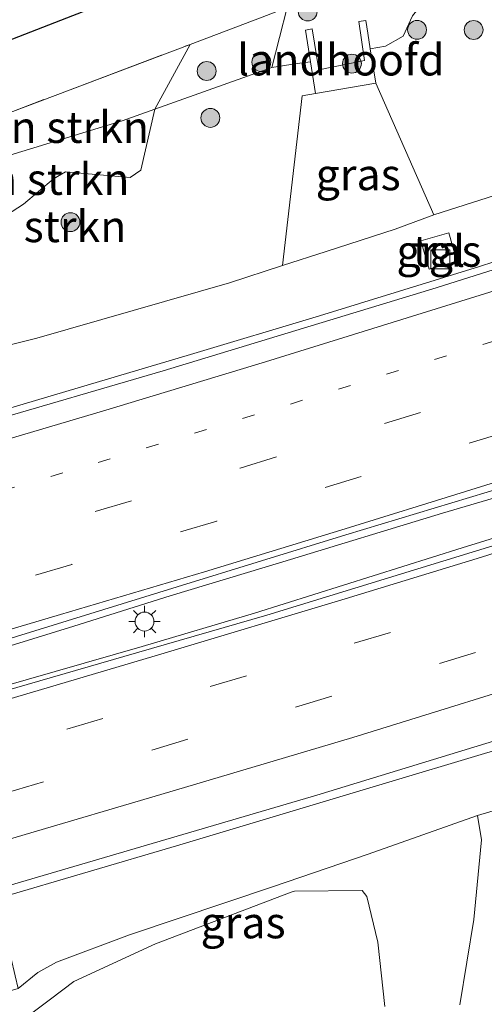
# Model space of a CAD drawing. Units: metres. Extents: x 140478 to 150002, y 456248 to 458841.
# Drawn here: x 145970 to 146007, y 457448 to 457526 of the extents above; entities that cross this region are included whole.
import ezdxf
from ezdxf.enums import TextEntityAlignment as Align

# ---------------------------------------------------------------- set-up
doc = ezdxf.new("R2010")
doc.units = ezdxf.units.M
for name, pattern in [('IE-TERREINAFSCHEIDING', [10, 8, -2]), ('VW-1-3_STREEP', [4, 1, -3]), ('VW-3-9_STREEP', [12, 3, -9])]:
    doc.linetypes.add(name, pattern=pattern)
doc.layers.get('0').update_dxf_attribs({"lineweight": 25})
for name, color, linetype, lineweight in [('B-ME-BV-GELEIDECONSTRUCTIE-GELEIDERAIL-L-B1', 213, 'BV-GELEIDERAIL', 18), ('B-ME-GR-BOMENSTRUIKEN-GV-B6', 93, 'Continuous', 18), ('B-ME-GR-BOOM-S-B1', 93, 'Continuous', 18), ('B-ME-GR-STRUIKEN-GV-B6', 93, 'Continuous', 18), ('B-ME-GW-KRUINLIJN-L-B1', 93, 'Continuous', 18), ('B-ME-GW-TEENLIJN-L-B1', 93, 'Continuous', 18), ('B-ME-IE-GRASLAND-GV-B6', 93, 'Continuous', 18), ('B-ME-IE-GRONDWERKLIJN-GROND_INGERICHT-GV-B6', 253, 'Continuous', 18), ('B-ME-IE-INRICHTINGSELEMENT-S-B1', 253, 'Continuous', 18), ('B-ME-IE-MEUBILAIR_WEGMEUBILAIR-LICHTMAST-S-B1', 8, 'Continuous', 18), ('B-ME-IE-TERREINAFSCHEIDING-RASTERHEKWERK-L-B1', 8, 'IE-TERREINAFSCHEIDING', 18), ('B-ME-KG-KADASTRAAL-OPNAMEDTMGRENS-L-B1', 10, 'Continuous', 25), ('B-ME-KW-LANDHOOFD-GV-B6', 173, 'Continuous', 18), ('B-ME-VH-VERH_SOORT-BITUMEN-GV-B6', 8, 'IE-TERREINAFSCHEIDING-NATUURLIJK-HOUTWAL', 18), ('B-ME-VH-VERH_SOORT-TEGELS-GV-B6', 8, 'Continuous', 18), ('B-ME-VW-MARKERING-13STREEP-045-L-B1', 255, 'VW-1-3_STREEP', 18), ('B-ME-VW-MARKERING-39STREEP-015-L-B1', 255, 'VW-3-9_STREEP', 18), ('B-ME-VW-MARKERING-STREEP-015-L-B1', 7, 'Continuous', 18)]:
    doc.layers.add(name, color=color, linetype=linetype, lineweight=lineweight)
doc.styles.add('NLCS-ISO', font='NLCS-ISO.TTF')
doc.linetypes.add('BV-GELEIDERAIL', pattern='A,10,-3,[108,NLCS.SHX,S=1,R=0,X=0,Y=0],-3', length=16)
doc.linetypes.add('IE-TERREINAFSCHEIDING-NATUURLIJK-HOUTWAL', pattern='A,7,-1.5,[67,NLCS.SHX,S=0.75,R=45,X=0,Y=0],-1.5,7,-1.5,[70,NLCS.SHX,S=0.75,R=0,X=0,Y=0],-1.5', length=20)

# ---------------------------------------------------------------- blocks, each defined once
blk = doc.blocks.new('d32cn_FeatureWriter_4_4_FMEBLOCK6')
at = {"layer": 'B-ME-KG-KADASTRAAL-OPNAMEDTMGRENS-L-B1'}
blk.add_polyline3d([(-112.435, -46.876, 9.366), (-54.876, -30.943, 10.013), (-51.269, -32.549, 9.997), (-50.227, -32.306, 9.964), (-44.137, -28.641, 9.916), (-42.196, -27.045, 9.95), (-36.549, -24.839, 9.563), (59.931, 12.698, 9.583), (60.657, 11.838, 9.564), (61.389, 11.463, 10.168)], dxfattribs=at)
blk = doc.blocks.new('kast')
blk.add_line((-0.75, -0.75), (0.75, 0.75))
blk.add_lwpolyline([(-0.75, 0.75), (0.75, 0.75), (0.75, -0.75), (-0.75, -0.75)], close=True)
blk = doc.blocks.new('boom')
blk.add_hatch(color=256).paths.add_polyline_path([(-0.75, 0, 1), (0.75, 0, 1)])
blk.add_circle((0, 0), 0.75)
blk = doc.blocks.new('lantaarnpaal')
for p, q in [((-0.884, 0.884), (-0.53, 0.53)), ((0, 0.75), (0, 1.25)), ((0.53, 0.53), (0.884, 0.884)), ((-0.75, 0), (-1.25, 0)), ((0.75, 0), (1.25, 0)), ((-0.53, -0.53), (-0.884, -0.884)), ((0, -0.75), (0, -1.25)), ((0.53, -0.53), (0.884, -0.884))]:
    blk.add_line(p, q)
blk.add_circle((0, 0), 0.75)

msp = doc.modelspace()

# ---------------------------------------------------------------- linework, layer by layer
at = {"layer": 'B-ME-BV-GELEIDECONSTRUCTIE-GELEIDERAIL-L-B1'}
for points in [[(145920.379, 457482.686, 4.061), (145926.894, 457484.205, 4.49), (145935.989, 457486.303, 4.805), (145938.624, 457486.939, 4.833), (145943.765, 457488.345, 4.84), (145960.4468, 457493.0935, 4.9095), (145969.3769, 457495.7132, 4.89), (145983.4261, 457499.884, 4.9175), (145993.6724, 457502.9576, 4.8475), (146006.3885, 457506.8799, 4.911), (146017.7966, 457510.5971, 4.925), (146031.7458, 457515.1321, 4.925), (146045.6251, 457519.8137, 4.9351), (146049.3855, 457521.2114, 4.8752), (146055.5166, 457523.7489, 4.674), (146062.8826, 457526.8712, 4.2436), (146066.1472, 457528.322, 4.0746)], [(146100.2597, 457519.0009, 5.4376), (146087.193, 457514.359, 5.374), (146072.0211, 457509.1238, 5.3992), (146055.6524, 457503.5791, 5.4172), (146040.5042, 457498.5887, 5.4274), (146029.0753, 457494.8871, 5.4054), (146018.8347, 457491.771, 5.4083), (146012.4674, 457489.9092, 5.3821), (146003.4635, 457487.2571, 5.3646), (145990.7543, 457483.4059, 5.3455), (145981.7856, 457480.7012, 5.3815), (145974.1436, 457478.2727, 5.3869), (145963.988, 457475.145, 5.306), (145947.3257, 457470.3266, 5.3374), (145933.1861, 457466.2887, 5.3137), (145915.6773, 457461.2808, 5.3035), (145907.4932, 457459.1086, 5.2904)], [(145911.4039, 457457.8257, 5.3452), (145922.998, 457460.941, 5.299), (145941.044, 457465.7535, 5.3636), (145948.8041, 457467.8195, 5.3234), (145964.1568, 457472.217, 5.369), (145968.0118, 457473.3518, 5.3951), (145979.5673, 457476.6735, 5.391), (145988.5012, 457479.3303, 5.4018), (146005.0213, 457484.5089, 5.44), (146012.6677, 457486.8827, 5.409), (146016.4273, 457488.1909, 5.4162), (146027.8058, 457491.8931, 5.414), (146039.2512, 457495.6186, 5.389), (146054.4386, 457500.6855, 5.4046), (146069.6418, 457505.6875, 5.4335), (146081.014, 457509.551, 5.4577), (146089.8366, 457512.6055, 5.4745), (146100.3989, 457516.341, 5.418)], [(146026.5175, 457473.4998, 4.2082), (146019.3933, 457471.6281, 4.5818), (146009.1119, 457468.8625, 5.0464), (145996.345, 457465.035, 5.0188), (145982.2912, 457460.8186, 4.9674), (145968.2201, 457456.6953, 4.9572), (145947.7334, 457450.8098, 4.9527), (145937.4783, 457447.9364, 4.9624), (145923.3286, 457444.0417, 4.962), (145911.7248, 457440.9428, 4.9604)]]:
    msp.add_polyline3d(points, dxfattribs=at)
at = {"layer": 'B-ME-GR-BOMENSTRUIKEN-GV-B6'}
for points in [[(145965.191, 457514.552, 9.584), (145960.344, 457513.835, 9.491), (145958.279, 457513.837, 9.527), (145954.468, 457513.847, 10.006), (145960.089, 457515.786, 9.548), (145964.277, 457517.316, 9.524), (145983.3752, 457524.5268, 9.8317), (145980.5711, 457519.3756, 9.6656), (145977.967, 457518.446, 9.659), (145965.191, 457514.552, 9.584)], [(145979.4592, 457514.5268, 8.258), (145978.6101, 457513.9506, 8.2172), (145973.4622, 457514.4141, 8.6762), (145972.5223, 457513.8334, 8.5436), (145970.1384, 457511.8288, 7.9571), (145966.9623, 457509.7874, 7.4165), (145966.0124, 457509.3964, 7.4573), (145960.3958, 457508.8222, 7.9826), (145956.972, 457510.0183, 8.6609), (145954.468, 457513.847, 10.006), (145958.279, 457513.837, 9.527), (145960.344, 457513.835, 9.491), (145965.191, 457514.552, 9.584), (145977.967, 457518.446, 9.659), (145980.5711, 457519.3756, 9.6656), (145979.4592, 457514.5268, 8.258)], [(146004.833, 457448.172, 8.503), (146005.9511, 457454.9601, 6.2431), (146006.5684, 457461.2865, 4.5883), (146006.2468, 457463.2367, 4.119), (146012.6639, 457465.1537, 4.044), (146018.1445, 457466.7894, 4.0074), (146026.8102, 457469.1999, 3.9878), (146032.245, 457470.807, 4.03), (146040.5392, 457472.8615, 4.1262), (146047.1866, 457474.5596, 4.0164), (146057.3983, 457477.1896, 4.0105)], [(145969.9518, 457446.8932, 5.4746), (145972.2792, 457448.6298, 5.1562), (145974.1381, 457450.0432, 4.735), (145980.6308, 457453.023, 4.303), (145991.4312, 457457.1364, 4.2544), (145991.6838, 457457.2159, 4.249), (145997.068, 457457.261, 4.816), (145997.4339, 457456.7848, 4.9672), (145998.303, 457453.1698, 6.5224), (145998.865, 457448.042, 8.503)]]:
    msp.add_polyline3d(points, dxfattribs=at)
at = {"layer": 'B-ME-GR-STRUIKEN-GV-B6'}
for points in [[(146074.1629, 457535.6486, 4.01), (146055.9564, 457529.3816, 4.0414), (146047.4977, 457526.0457, 4.0531), (146035.4516, 457521.8449, 3.8911), (146022.754, 457517.6845, 3.8749), (146009.5094, 457513.1306, 3.9505), (146002.7617, 457510.9943, 4.1098), (145998.154, 457521.438, 8.4395), (145997.7097, 457524.1898, 9.9384), (145998.9107, 457524.3963, 9.9384), (146000.3212, 457525.1805, 9.9153), (146001.0637, 457526.8048, 10.112), (146002.9023, 457529.0927, 10.118), (146006.0027, 457530.5511, 10.0622), (146009.8222, 457531.6364, 10.0538), (146012.8541, 457532.6616, 9.983), (146021.8728, 457535.9275, 9.9783), (146047.4966, 457545.607, 10.103), (146071.418, 457554.846, 10.526)], [(145966.9623, 457509.7874, 7.4165), (145970.1384, 457511.8288, 7.9571), (145972.5223, 457513.8334, 8.5436), (145973.4622, 457514.4141, 8.6762), (145978.6101, 457513.9506, 8.2172), (145979.4592, 457514.5268, 8.258), (145980.5711, 457519.3756, 9.6656), (145989.886, 457522.701, 9.689), (145991.89, 457523.018, 9.397), (145992.9542, 457523.1449, 9.397), (145993.3563, 457520.6256, 8.4397), (145992.284, 457520.444, 8.4398)], [(145992.284, 457520.444, 8.4398), (145990.7402, 457506.946, 4.0745), (145986.5074, 457505.5817, 3.9721), (145971.1812, 457501.1659, 4.0828), (145959.3464, 457498.2481, 4.207)]]:
    msp.add_polyline3d(points, dxfattribs=at)
at = {"layer": 'B-ME-GW-KRUINLIJN-L-B1'}
for points in [[(146097.872, 457564.572, 10.3226), (146093.2002, 457562.8544, 10.3585), (146071.418, 457554.846, 10.526), (146047.4966, 457545.607, 10.103), (146021.8728, 457535.9275, 9.9783), (146012.8541, 457532.6616, 9.983), (146009.8222, 457531.6364, 10.0538), (146006.0027, 457530.5511, 10.0622), (146002.9023, 457529.0927, 10.118), (146001.0637, 457526.8048, 10.112), (146000.3212, 457525.1805, 9.9153), (145998.9107, 457524.3963, 9.9384), (145997.7097, 457524.1898, 9.9384)], [(145992.9542, 457523.1449, 9.397), (145991.89, 457523.018, 9.397), (145989.886, 457522.701, 9.689), (145980.5711, 457519.3756, 9.6656), (145977.967, 457518.446, 9.659), (145965.191, 457514.552, 9.584), (145960.344, 457513.835, 9.491), (145958.279, 457513.837, 9.527), (145954.468, 457513.847, 10.006)]]:
    msp.add_polyline3d(points, dxfattribs=at)
at = {"layer": 'B-ME-GW-TEENLIJN-L-B1'}
for points in [[(146098.8874, 457545.1844, 3.964), (146087.0565, 457540.6516, 3.9509), (146079.3322, 457537.6577, 4.034), (146074.1629, 457535.6486, 4.01), (146055.9564, 457529.3816, 4.0414), (146047.4977, 457526.0457, 4.0531), (146035.4516, 457521.8449, 3.8911), (146022.754, 457517.6845, 3.8749), (146009.5094, 457513.1306, 3.9505), (146002.7617, 457510.9943, 4.1098), (145999.7033, 457509.8562, 4.1827), (145994.2046, 457508.0626, 4.1584), (145990.7402, 457506.946, 4.0745), (145986.5074, 457505.5817, 3.9721), (145971.1812, 457501.1659, 4.0828), (145959.3464, 457498.2481, 4.207), (145959.039, 457498.16, 4.207), (145944.0125, 457493.855, 4.1398), (145943.1958, 457493.6211, 4.1398), (145936.6156, 457491.6026, 3.8766), (145930.6524, 457489.8396, 3.911), (145923.6346, 457487.9951, 3.9062), (145916.139, 457486.025, 3.901), (145911.312, 457484.808, 3.897)], [(146101.8224, 457489.5511, 3.8481), (146085.2657, 457484.5767, 3.7683), (146077.4593, 457482.3879, 3.964), (146070.5823, 457480.5502, 4.0172), (146063.0651, 457478.6971, 4.0095), (146057.3983, 457477.1896, 4.0105), (146047.1866, 457474.5596, 4.0164), (146040.5392, 457472.8615, 4.1262), (146032.245, 457470.807, 4.03), (146026.8102, 457469.1999, 3.9878), (146018.1445, 457466.7894, 4.0074), (146012.6639, 457465.1537, 4.044), (146006.2468, 457463.2367, 4.119), (145997.5518, 457460.169, 4.122), (145990.0167, 457457.6013, 4.174), (145978.5636, 457453.7373, 4.098), (145972.7491, 457451.5625, 4.1814), (145971.2817, 457450.7568, 4.2474), (145969.7026, 457449.4753, 4.4694), (145968.6253, 457449.1717, 4.47), (145953.856, 457445.01, 4.611), (145946.0505, 457443.6775, 4.2562), (145922.5435, 457437.4387, 4.1362), (145897.6181, 457431.1207, 3.9462)]]:
    msp.add_polyline3d(points, dxfattribs=at)
at = {"layer": 'B-ME-IE-GRASLAND-GV-B6'}
for points in [[(146018.8067, 457510.1779, 4.2325), (146002.9613, 457505.1918, 4.2408), (145981.2442, 457498.5926, 4.2433), (145966.8627, 457494.4069, 4.234), (145960.292, 457492.57, 4.172), (145959.039, 457498.16, 4.207), (145959.3464, 457498.2481, 4.207), (145971.1812, 457501.1659, 4.0828), (145986.5074, 457505.5817, 3.9721), (145990.7402, 457506.946, 4.0745), (145994.2046, 457508.0626, 4.1584), (145999.7033, 457509.8562, 4.1827), (146002.7617, 457510.9943, 4.1098), (146009.5094, 457513.1306, 3.9505), (146022.754, 457517.6845, 3.8749), (146035.4516, 457521.8449, 3.8911), (146047.4977, 457526.0457, 4.0531), (146055.9564, 457529.3816, 4.0414), (146074.1629, 457535.6486, 4.01)], [(146001.0637, 457526.8048, 10.112), (146000.3212, 457525.1805, 9.9153), (145998.9107, 457524.3963, 9.9384), (145997.7097, 457524.1898, 9.9384), (145997.512, 457525.414, 10.1), (145997.346, 457526.442, 10.427), (145996.809, 457526.344, 10.427), (145997.262, 457523.248, 10.34), (145993.609, 457522.5, 10.211), (145993.102, 457525.772, 10.208), (145992.5511, 457525.6708, 10.1134), (145992.9542, 457523.1449, 9.397), (145991.89, 457523.018, 9.397), (145989.886, 457522.701, 9.689), (145980.5711, 457519.3756, 9.6656), (145983.3752, 457524.5268, 9.8317), (145989.102, 457526.689, 9.924)], [(145994.2046, 457508.0626, 4.1584), (145990.7402, 457506.946, 4.0745), (145992.284, 457520.444, 8.4398), (145993.3563, 457520.6256, 8.4397), (145998.154, 457521.438, 8.4395), (146002.7617, 457510.9943, 4.1098), (145999.7033, 457509.8562, 4.1827), (145994.2046, 457508.0626, 4.1584)], [(145979.1294, 457476.1714, 4.6551), (145964.7206, 457472.0169, 4.5949), (145963.7112, 457475.656, 4.513), (145982.3647, 457481.3981, 4.5456), (145995.763, 457485.5556, 4.5096), (146008.4074, 457489.3527, 4.5348), (146026.3481, 457494.8026, 4.6025), (146044.6147, 457500.6697, 4.628), (146068.7285, 457508.8211, 4.6402), (146086.5345, 457514.9126, 4.6271), (146100.216, 457519.836, 4.66), (146100.4255, 457515.8332, 4.7501), (146077.7978, 457507.9184, 4.6501), (146049.8019, 457498.5288, 4.7301), (146027.2898, 457491.0723, 4.7201), (146008.1364, 457484.8804, 4.6901), (145989.4787, 457479.1715, 4.6751), (145979.1294, 457476.1714, 4.6551)], [(146001.741, 457508.91, 4.103), (146002.391, 457506.66, 4.069), (146004.609, 457507.3, 4.092), (146003.959, 457509.55, 4.126), (146001.741, 457508.91, 4.103)], [(145971.2817, 457450.7568, 4.2474), (145969.7026, 457449.4753, 4.4694), (145969.4727, 457450.4899, 4.2466), (145969.135, 457451.98, 4.092), (145967.872, 457457.341, 4.115), (145993.4493, 457464.848, 4.3293), (146024.8457, 457474.43, 4.252), (146047.6819, 457481.8787, 4.2594), (146063.8202, 457487.292, 4.2466)], [(146057.3983, 457477.1896, 4.0105), (146047.1866, 457474.5596, 4.0164), (146040.5392, 457472.8615, 4.1262), (146032.245, 457470.807, 4.03), (146026.8102, 457469.1999, 3.9878), (146018.1445, 457466.7894, 4.0074), (146012.6639, 457465.1537, 4.044), (146006.2468, 457463.2367, 4.119), (145997.5518, 457460.169, 4.122), (145990.0167, 457457.6013, 4.174), (145978.5636, 457453.7373, 4.098), (145972.7491, 457451.5625, 4.1814), (145971.2817, 457450.7568, 4.2474)], [(145969.4801, 457446.2046, 5.6258), (145968.722, 457448.824, 4.657), (145968.6253, 457449.1717, 4.47), (145969.7026, 457449.4753, 4.4694), (145971.2817, 457450.7568, 4.2474), (145972.7491, 457451.5625, 4.1814), (145978.5636, 457453.7373, 4.098), (145990.0167, 457457.6013, 4.174), (145997.5518, 457460.169, 4.122), (146006.2468, 457463.2367, 4.119), (146006.5684, 457461.2865, 4.5883)], [(146006.5684, 457461.2865, 4.5883), (146005.9511, 457454.9601, 6.2431), (146004.833, 457448.172, 8.503)], [(145998.865, 457448.042, 8.503), (145998.303, 457453.1698, 6.5224), (145997.4339, 457456.7848, 4.9672), (145997.068, 457457.261, 4.816), (145991.6838, 457457.2159, 4.249), (145991.4312, 457457.1364, 4.2544), (145980.6308, 457453.023, 4.303), (145974.1381, 457450.0432, 4.735), (145972.2792, 457448.6298, 5.1562), (145969.9518, 457446.8932, 5.4746)]]:
    msp.add_polyline3d(points, dxfattribs=at)
at = {"layer": 'B-ME-IE-GRONDWERKLIJN-GROND_INGERICHT-GV-B6'}
for points in [[(145960.089, 457515.786, 9.548), (145958.291, 457520.695, 9.563), (146054.771, 457558.233, 9.583), (146055.497, 457557.372, 9.564), (146056.229, 457556.997, 10.168)], [(146056.226, 457552.518, 10.229), (146036.031, 457544.902, 10.0985), (146015.836, 457537.286, 9.968), (146007.4234, 457533.9428, 9.9772), (146009.5598, 457534.1281, 10.1184), (146003.9195, 457532.0489, 10.1184), (145997.7118, 457529.8078, 10.0599), (145994.1917, 457528.5327, 10.0043), (145991.101, 457527.456, 9.947), (145989.102, 457526.689, 9.924), (145983.3752, 457524.5268, 9.8317), (145964.277, 457517.316, 9.524), (145960.089, 457515.786, 9.548)]]:
    msp.add_polyline3d(points, dxfattribs=at)
at = {"layer": 'B-ME-IE-TERREINAFSCHEIDING-RASTERHEKWERK-L-B1'}
msp.add_line((145991.101, 457527.456, 9.947), (145989.886, 457522.701, 9.689), dxfattribs=at)
msp.add_polyline3d([(145954.468, 457513.847, 10.006), (145960.089, 457515.786, 9.548), (145964.277, 457517.316, 9.524), (145983.3752, 457524.5268, 9.8317), (145989.102, 457526.689, 9.924), (145991.101, 457527.456, 9.947), (145994.1917, 457528.5327, 10.0043), (145997.7118, 457529.8078, 10.0599), (146003.9195, 457532.0489, 10.1184), (146009.5598, 457534.1281, 10.1184), (146014.6249, 457535.9623, 10.1184), (146022.7285, 457538.9508, 10.062), (146031.2578, 457542.136, 10.0093), (146039.599, 457545.1579, 10.0253), (146046.9801, 457547.8313, 10.0531), (146058.0476, 457551.9336, 9.9735), (146067.5461, 457555.4515, 10.3091), (146073.1328, 457557.5287, 10.3942), (146084.669, 457561.7378, 10.5422), (146093.8162, 457565.036, 10.6318), (146097.7699, 457566.5129, 10.5699)], dxfattribs=at)
at = {"layer": 'B-ME-KW-LANDHOOFD-GV-B6'}
msp.add_polyline3d([(145997.7097, 457524.1898, 9.9384), (145998.154, 457521.438, 8.4395), (145993.3563, 457520.6256, 8.4397), (145992.9542, 457523.1449, 9.397), (145992.5511, 457525.6708, 10.1134), (145993.102, 457525.772, 10.208), (145993.609, 457522.5, 10.211), (145997.262, 457523.248, 10.34), (145996.809, 457526.344, 10.427), (145997.346, 457526.442, 10.427), (145997.512, 457525.414, 10.1), (145997.7097, 457524.1898, 9.9384)], dxfattribs=at)
at = {"layer": 'B-ME-VH-VERH_SOORT-BITUMEN-GV-B6'}
for points in [[(145913.3999, 457479.3465, 4.178), (145923.173, 457482.0378, 4.1756), (145938.0934, 457486.1893, 4.2118), (145944.424, 457488.06, 4.174), (145944.9979, 457488.2231, 4.174), (145960.292, 457492.57, 4.172), (145966.8627, 457494.4069, 4.234), (145981.2442, 457498.5926, 4.2433), (146002.9613, 457505.1918, 4.2408), (146018.8067, 457510.1779, 4.2325), (146035.1949, 457515.4075, 4.21), (146042.2011, 457517.7413, 4.2629), (146055.5615, 457522.2297, 4.2362), (146065.6653, 457525.8188, 4.2139)], [(145913.8793, 457457.7588, 4.5742), (145930.2612, 457462.2573, 4.6092), (145948.9956, 457467.4822, 4.6042), (145964.7206, 457472.0169, 4.5949), (145979.1294, 457476.1714, 4.6551), (145989.4787, 457479.1715, 4.6751), (146008.1364, 457484.8804, 4.6901), (146027.2898, 457491.0723, 4.7201), (146049.8019, 457498.5288, 4.7301), (146077.7978, 457507.9184, 4.6501), (146100.4255, 457515.8332, 4.7501), (146101.2492, 457500.236, 4.2953), (146083.3962, 457494.0173, 4.2828), (146063.8202, 457487.292, 4.2466), (146047.6819, 457481.8787, 4.2594), (146024.8457, 457474.43, 4.252), (145993.4493, 457464.848, 4.3293), (145967.872, 457457.341, 4.115), (145952.011, 457452.668, 4.228), (145941.5281, 457449.7184, 4.2371), (145926.1389, 457445.6066, 4.233), (145903.4694, 457439.525, 4.2434)], [(146068.7285, 457508.8211, 4.6402), (146044.6147, 457500.6697, 4.628), (146026.3481, 457494.8026, 4.6025), (146008.4074, 457489.3527, 4.5348), (145995.763, 457485.5556, 4.5096), (145982.3647, 457481.3981, 4.5456), (145963.7112, 457475.656, 4.513), (145948.1011, 457471.1652, 4.572), (145936.663, 457467.9264, 4.6194), (145917.2947, 457462.465, 4.5074), (145900.2189, 457457.8928, 4.5737)]]:
    msp.add_polyline3d(points, dxfattribs=at)
at = {"layer": 'B-ME-VH-VERH_SOORT-TEGELS-GV-B6'}
msp.add_polyline3d([(146001.741, 457508.91, 4.103), (146003.959, 457509.55, 4.126), (146004.609, 457507.3, 4.092), (146002.391, 457506.66, 4.069), (146001.741, 457508.91, 4.103)], dxfattribs=at)
at = {"layer": 'B-ME-VW-MARKERING-13STREEP-045-L-B1'}
msp.add_polyline3d([(145790.876, 457443.6831, 4.303), (145802.5623, 457446.2477, 4.316), (145825.867, 457451.4996, 4.3717), (145845.264, 457456.0669, 4.3558), (145868.5073, 457461.8109, 4.3406), (145887.7974, 457466.707, 4.3456), (145903.2552, 457470.7545, 4.3636), (145915.7282, 457474.1065, 4.3488), (145926.3142, 457476.9844, 4.3774), (145941.6699, 457481.3191, 4.3751), (145964.6242, 457487.9336, 4.396), (145976.073, 457491.283, 4.303), (145991.3671, 457495.9442, 4.4168), (146010.4119, 457501.8304, 4.4532), (146029.3799, 457507.857, 4.4205), (146044.5306, 457512.7822, 4.411), (146063.404, 457519.105, 4.446), (146082.212, 457525.591, 4.4482), (146099.5932, 457531.7221, 4.4745)], dxfattribs=at)
at = {"layer": 'B-ME-VW-MARKERING-39STREEP-015-L-B1'}
for points in [[(145906.8473, 457467.8718, 4.4196), (145918.4091, 457470.993, 4.4309), (145930.0119, 457474.1902, 4.4591), (145941.5459, 457477.4244, 4.471), (145964.7108, 457484.0903, 4.4896), (145975.8339, 457487.3983, 4.5338), (145987.3767, 457490.8567, 4.4846), (146010.3473, 457497.9374, 4.4903), (146021.8191, 457501.5644, 4.4648), (146033.2391, 457505.2222, 4.5078), (146044.6385, 457508.9387, 4.5556), (146056.121, 457512.75, 4.5062), (146067.484, 457516.608, 4.5002), (146078.831, 457520.518, 4.5329), (146090.144, 457524.46, 4.5146), (146099.7945, 457527.8804, 4.5717)], [(146099.9838, 457524.2672, 4.636), (146088.5528, 457520.2041, 4.567), (146077.2347, 457516.263, 4.5982), (146065.904, 457512.389, 4.6225), (146054.5726, 457508.5363, 4.5815), (146043.1776, 457504.8068, 4.5785), (146031.7262, 457501.0747, 4.5935), (146019.8968, 457497.2856, 4.6015), (146008.455, 457493.704, 4.551), (145985.4964, 457486.6442, 4.5494), (145973.9749, 457483.1976, 4.56), (145962.833, 457479.909, 4.481), (145939.7315, 457473.2791, 4.5432), (145928.1591, 457470.0513, 4.5078), (145919.4851, 457467.695, 4.584), (145904.9414, 457463.7857, 4.5541)], [(146100.6642, 457511.3114, 4.6496), (146090.139, 457507.628, 4.686), (146078.834, 457503.672, 4.631), (146067.4931, 457499.8259, 4.613), (146056.1382, 457496.0042, 4.653), (146044.9055, 457492.2949, 4.595), (146033.5027, 457488.5719, 4.5801), (146022.1163, 457484.9206, 4.5734), (146010.7757, 457481.3293, 4.5683), (145999.3145, 457477.7893, 4.5943), (145987.8628, 457474.3307, 4.564), (145976.4532, 457470.9552, 4.573), (145964.9815, 457467.5755, 4.4933), (145942.001, 457460.979, 4.5243), (145930.5594, 457457.7986, 4.5402), (145921.7843, 457455.4087, 4.5637), (145907.4993, 457451.5647, 4.5324)], [(145911.2207, 457448.9345, 4.4583), (145922.7707, 457452.0399, 4.4596), (145934.3114, 457455.2119, 4.4654), (145945.8446, 457458.4268, 4.4684), (145968.8477, 457465.0509, 4.4349), (145980.3287, 457468.4395, 4.4891), (145991.7726, 457471.8418, 4.5082), (146003.2303, 457475.3061, 4.4659), (146014.6609, 457478.8877, 4.4781), (146026.0611, 457482.504, 4.5138), (146037.4203, 457486.1737, 4.5275), (146048.824, 457489.8844, 4.4971), (146060.1923, 457493.6621, 4.5606), (146071.465, 457497.4733, 4.5175), (146082.833, 457501.3672, 4.558), (146094.139, 457505.3122, 4.6018), (146100.8563, 457507.6762, 4.61)]]:
    msp.add_polyline3d(points, dxfattribs=at)
at = {"layer": 'B-ME-VW-MARKERING-STREEP-015-L-B1'}
for points in [[(146099.3735, 457535.915, 4.2226), (146092.1396, 457533.2886, 4.3342), (146081.2789, 457529.3874, 4.3972), (146072.02, 457526.143, 4.3165), (146060.636, 457522.217, 4.3429), (146045.0689, 457516.9815, 4.3264), (146034.206, 457513.4436, 4.2733), (146020.3416, 457509.0126, 4.333), (146007.2099, 457504.8283, 4.3006), (145989.387, 457499.298, 4.1724), (145976.673, 457495.4684, 4.2286), (145963.5137, 457491.554, 4.2504), (145943.3471, 457485.7386, 4.1991), (145928.0658, 457481.4317, 4.1785), (145915.0818, 457477.8639, 4.1946), (145903.1376, 457474.6597, 4.1675)], [(145907.1522, 457460.6456, 4.5872), (145918.6635, 457463.7277, 4.5611), (145927.9929, 457466.2836, 4.58), (145937.9801, 457469.052, 4.561), (145947.4278, 457471.7318, 4.576), (145963.8473, 457476.4813, 4.6322), (145973.0781, 457479.2028, 4.6368), (145984.5245, 457482.6166, 4.6235), (145995.7112, 457486.0146, 4.5929), (146005.2822, 457488.977, 4.6374), (146015.3285, 457492.1049, 4.7009), (146027.093, 457495.81, 4.617), (146037.5147, 457499.1801, 4.6318), (146047.0225, 457502.2852, 4.6046), (146056.7194, 457505.4977, 4.648), (146066.433, 457508.805, 4.681), (146076.529, 457512.246, 4.7226), (146084.457, 457514.998, 4.6875), (146093.175, 457518.048, 4.628), (146100.1791, 457520.541, 4.7124)], [(145904.3738, 457454.4482, 4.6405), (145920.2595, 457458.7176, 4.6578), (145930.315, 457461.4566, 4.6227), (145943.0716, 457465.0197, 4.6508), (145966.0681, 457471.6278, 4.6204), (145981.0489, 457476.051, 4.6604), (145995.7018, 457480.454, 4.696), (146006.5498, 457483.7764, 4.682), (146020.2517, 457488.1086, 4.6806), (146033.8785, 457492.4839, 4.6844), (146049.4801, 457497.6035, 4.7102), (146064.0238, 457502.4576, 4.7296), (146077.5832, 457507.0725, 4.7414), (146094.042, 457512.8223, 4.7594), (146100.4652, 457515.0802, 4.7573)], [(145905.165, 457443.598, 4.351), (145921.486, 457447.969, 4.343), (145948.8365, 457455.5269, 4.3383), (145969.103, 457461.37, 4.278), (145982.2117, 457465.2387, 4.3624), (145996.3134, 457469.4424, 4.3992), (146014.4417, 457475.0436, 4.424), (146026.518, 457478.863, 4.403), (146042.5509, 457484.0458, 4.4237), (146056.6878, 457488.6935, 4.4542), (146066.664, 457492.0475, 4.4518), (146084.542, 457498.146, 4.412), (146101.0539, 457503.9341, 4.4688)]]:
    msp.add_polyline3d(points, dxfattribs=at)

# ---------------------------------------------------------------- block references
at = {"layer": 'B-ME-GR-BOOM-S-B1', "rotation": 90}
for p in [(145992.733, 457527.146, 10.235), (146001.4349, 457525.6846, 9.5405), (146005.9315, 457525.6778, 8.4598), (145989.0487, 457523.1174, 9.6938), (145996.253, 457523.001, 10.226), (145984.7, 457522.4172, 9.7175), (145984.9921, 457518.6883, 9.052), (145973.8669, 457510.4037, 6.9505)]:
    msp.add_blockref('boom', p, dxfattribs=at)
at = {"layer": 'B-ME-IE-INRICHTINGSELEMENT-S-B1', "rotation": 90}
msp.add_blockref('kast', (146003.286, 457507.447, 4.163), dxfattribs=at)
at = {"layer": 'B-ME-IE-MEUBILAIR_WEGMEUBILAIR-LICHTMAST-S-B1', "rotation": 90}
msp.add_blockref('lantaarnpaal', (145979.7594, 457478.6499, 4.631), dxfattribs=at)
at = {"layer": 'B-ME-KG-KADASTRAAL-OPNAMEDTMGRENS-L-B1'}
msp.add_blockref('d32cn_FeatureWriter_4_4_FMEBLOCK6', (145994.8395, 457545.5345), dxfattribs=at)

# ---------------------------------------------------------------- texts
at = {"layer": 'B-ME-GR-BOMENSTRUIKEN-GV-B6', "ltscale": 0.2, "style": 'NLCS-ISO'}
for p in [(145969.60855, 457517.94962), (145968.05045, 457513.82061)]:
    msp.add_text('bmn en strkn', height=2.5, dxfattribs=at).set_placement(p, align=Align.MIDDLE_CENTER)
at = {"layer": 'B-ME-GR-STRUIKEN-GV-B6', "ltscale": 0.2, "style": 'NLCS-ISO'}
msp.add_text('strkn', height=2.5, dxfattribs=at).set_placement((145974.22924, 457510.06113), align=Align.MIDDLE_CENTER)
at = {"layer": 'B-ME-IE-GRASLAND-GV-B6', "ltscale": 0.2, "style": 'NLCS-ISO'}
for p in [(145996.75095, 457514.192), (146003.175, 457508.105), (145987.59685, 457454.72065)]:
    msp.add_text('gras', height=2.5, dxfattribs=at).set_placement(p, align=Align.MIDDLE_CENTER)
at = {"layer": 'B-ME-KW-LANDHOOFD-GV-B6', "ltscale": 0.2, "style": 'NLCS-ISO'}
msp.add_text('landhoofd', height=2.5, dxfattribs=at).set_placement((145995.36566, 457523.31279), align=Align.MIDDLE_CENTER)
at = {"layer": 'B-ME-VH-VERH_SOORT-TEGELS-GV-B6', "ltscale": 0.2, "style": 'NLCS-ISO'}
msp.add_text('tgl', height=2.5, dxfattribs=at).set_placement((146003.175, 457508.105), align=Align.MIDDLE_CENTER)

doc.saveas('drawing.dxf')
